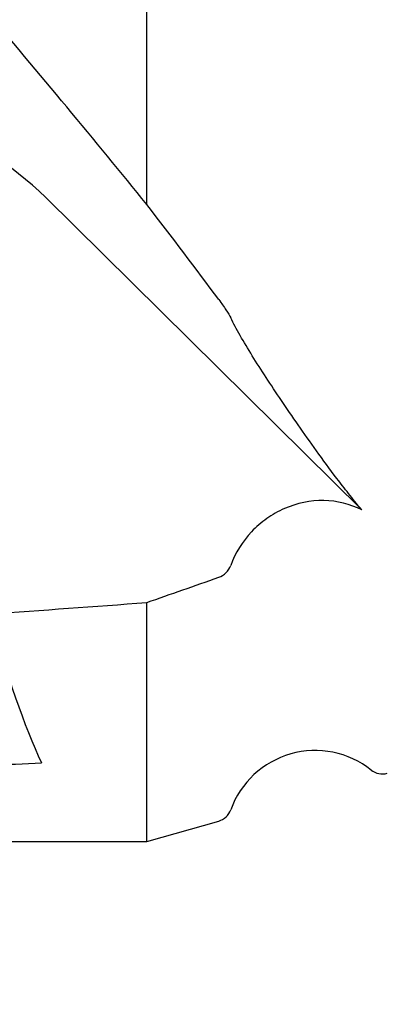
# Model space of a CAD drawing. Units: millimetres. Extents: x 15 to 204, y 6 to 291.
# Drawn here: x 54 to 61, y 134 to 151 of the extents above; entities that cross this region are included whole.
import ezdxf

# ---------------------------------------------------------------- set-up
doc = ezdxf.new("R2010")
doc.units = ezdxf.units.MM
doc.layers.add('DÜNNE_LINIE', color=7, linetype='Continuous')
doc.styles.add('SLDTEXTSTYLE1', font='TXT', dxfattribs={"width": 0.75})
doc.dimstyles.new('SLDDIMSTYLE0', dxfattribs={"dimtxt": 2.910417, "dimasz": 3, "dimexe": 0, "dimexo": 0.0625, "dimgap": 0.727604, "dimtad": 1, "dimdec": 3, "dimrnd": 1e-09, "dimzin": 12, "dimdsep": 46, "dimtxsty": 'SLDTEXTSTYLE1', "dimsah": 1, "dimcen": 0.09, "dimadec": 0, "dimazin": 3, "dimtfac": 1, "dimtofl": 0, "dimtmove": 0, "dimatfit": 3, "dimfxl": 1, "dimfrac": 2, "dimtolj": 1, "dimtzin": 12, "dimarcsym": 0})

# ---------------------------------------------------------------- blocks, each defined once
blk = doc.blocks.new('_D_1')
at = {"layer": 'DÜNNE_LINIE', "color": 7}
for p, q in [((87.266, 142.638), (87.266, 123.963)), ((42.266, 131.787), (42.266, 123.963)), ((87.266, 124.963), (42.266, 124.963))]:
    blk.add_line(p, q, dxfattribs=at)
for points in [[(42.266, 124.963), (45.266, 124.463), (45.266, 125.463)], [(87.266, 124.963), (84.266, 125.463), (84.266, 124.463)]]:
    blk.add_solid(points, dxfattribs=at)
at = {"layer": 'DÜNNE_LINIE', "color": 7, "insert": (64.684, 128.715), "char_height": 2.9104, "attachment_point": 1, "style": 'SLDTEXTSTYLE1'}
blk.add_mtext('45', dxfattribs=at)

msp = doc.modelspace()

# ---------------------------------------------------------------- linework, layer by layer
at = {"color": 7, "linetype": 'Continuous', "lineweight": 30}
for p, q in [((56.5664, 147.7601), (56.5664, 171.689)), ((60.1552, 142.6594), (54.8812, 147.8753)), ((56.5664, 137.1281), (56.5664, 141.1148)), ((56.5664, 137.1281), (57.7666, 137.4683)), ((53.6664, 137.1281), (56.5664, 137.1281))]:
    msp.add_line(p, q, dxfattribs=at)
for centre, radius, start, end in [((50.8372, 143.7053), 5.8089, 45.87872, 93.0229), ((59.3777, 137.1453), 1.5, 51.50926, 160.13859), ((60.498, 138.5542), 0.3, 231.50926, 285.82392), ((57.6848, 137.7569), 0.3, 285.82392, 340.13859)]:
    msp.add_arc(centre, radius, start, end, dxfattribs=at)
for centre, major_axis, ratio, start_param, end_param in [((36.552, 165.4281), (-26.7782, 28.2128), 0.0829034, 3.9596134, 4.1027719), ((27.1866, 175.1532), (-34.667, 36.4858), 0.0798867, 3.722498, 3.7906303), ((12.0176, 165.4281), (201.3615, 8.9038), 0.1334061, 4.9162523, 4.9295698), ((54.7754, 165.4281), (-1.2513, 28.2995), 0.1334061, 2.6117723, 2.8302565), ((56.5664, 165.4281), (201.3615, 8.9038), 0.1334061, 4.6934798, 4.6977682)]:
    msp.add_ellipse(centre, major_axis=major_axis, ratio=ratio, start_param=start_param, end_param=end_param, dxfattribs=at)
for points, knots in [([(57.7666, 146.1721), (57.8144, 146.1077), (57.8542, 146.0506), (57.9215, 145.9477), (57.9492, 145.9014), (57.967, 145.8648)], [0, 0, 0, 0, 0.5, 0.5, 1, 1, 1, 1]), ([(60.1552, 142.6594), (60.075, 142.7549), (60.0014, 142.8465), (59.865, 143.0197), (59.8014, 143.1025), (59.6181, 143.3445), (59.5059, 143.4974), (59.1841, 143.944), (58.992, 144.2213), (58.636, 144.7495), (58.4724, 145.0002), (58.1824, 145.4671), (58.0542, 145.6849), (57.967, 145.8648)], [0, 0, 0, 0, 0.0625, 0.0625, 0.125, 0.125, 0.25, 0.25, 0.5, 0.5, 0.75, 0.75, 1, 1, 1, 1]), ([(60.1552, 142.6594), (59.9628, 142.7589), (59.7426, 142.8132), (59.2961, 142.82), (59.0695, 142.773), (58.7584, 142.6373), (58.6605, 142.582), (58.4762, 142.452), (58.3903, 142.3773), (58.1612, 142.1341), (58.0416, 141.9415), (57.967, 141.7338)], [0, 0, 0, 0, 0.25, 0.25, 0.5, 0.5, 0.625, 0.625, 0.75, 0.75, 1, 1, 1, 1])]:
    msp.add_open_spline(points, degree=3, knots=knots, dxfattribs=at)
for points in [[(57.7666, 141.5362), (57.8597, 141.569), (57.9346, 141.6438), (57.967, 141.7338)], [(56.5664, 141.1148), (56.9665, 141.255), (57.3666, 141.3954), (57.7666, 141.5362)]]:
    msp.add_open_spline(points, degree=3, dxfattribs=at)

# ---------------------------------------------------------------- dimensions: what is measured, and where the dimension line sits
at = {"layer": 'DÜNNE_LINIE', "color": 7}
dim = msp.add_linear_dim(base=(42.2664, 124.9629), p1=(87.2664, 143.6381), p2=(42.2664, 132.7873), dimstyle='SLDDIMSTYLE0', dxfattribs=at)
dim.commit()
dim.dimension.update_dxf_attribs({"geometry": '_D_1', "text_midpoint": (66.835, 124.9629), "dimtype": 160})

doc.saveas('drawing.dxf')
